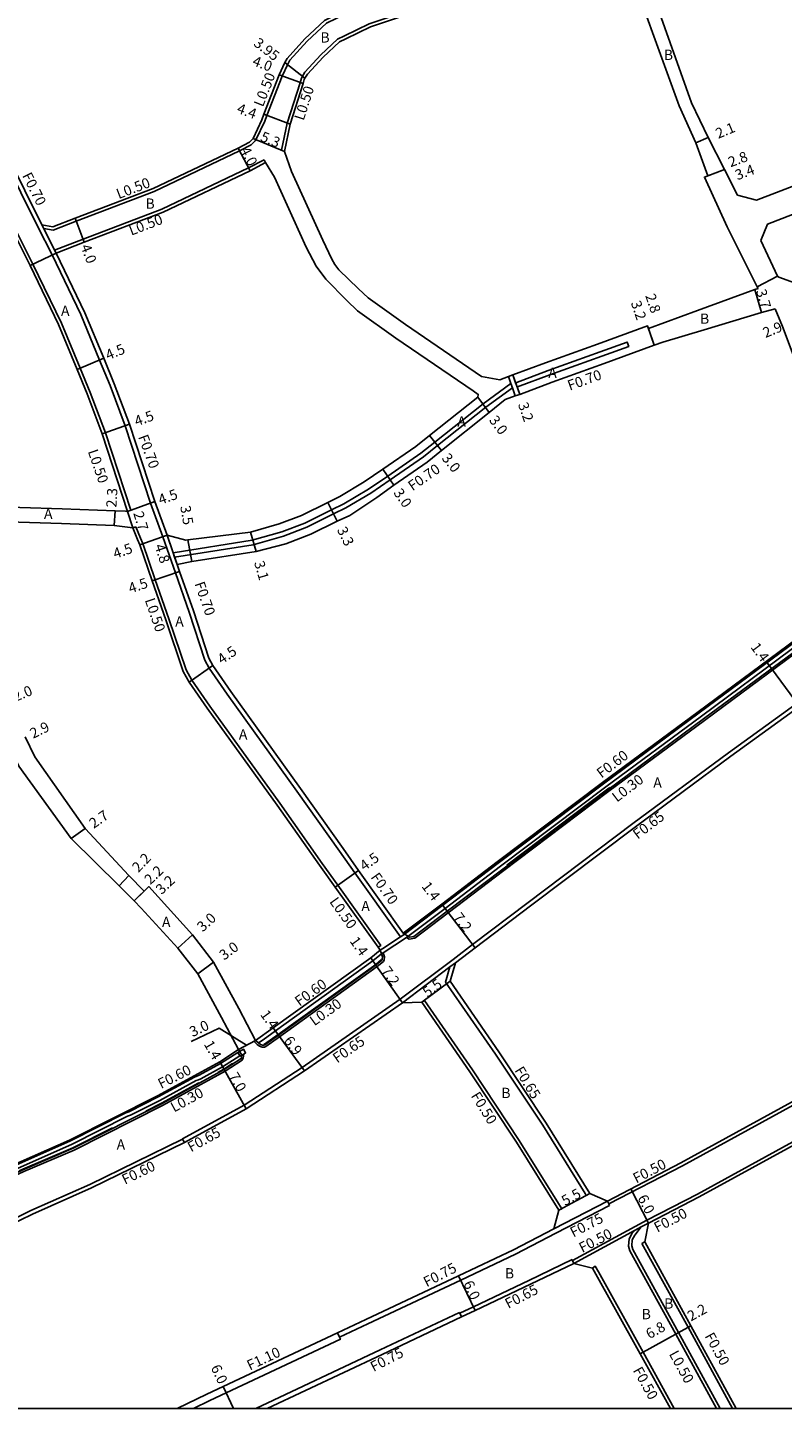
# Model space of a CAD drawing. Units: metres. Extents: x -8000 to -4000, y -117000 to -114000.
# Drawn here: x -7754 to -7637, y -117000 to -116785 of the extents above; entities that cross this region are included whole.
import ezdxf

# ---------------------------------------------------------------- set-up
doc = ezdxf.new("R2010")
doc.units = ezdxf.units.M
doc.header["$LTSCALE"] = 2.5
for name, color, linetype in [('側溝・桝', 7, 'Continuous'), ('図郭', 7, 'Continuous'), ('幅員', 7, 'Continuous'), ('歩道・分離帯・安全施設', 7, 'Continuous'), ('舗装', 7, 'Continuous'), ('道路', 7, 'Continuous')]:
    doc.layers.add(name, color=color, linetype=linetype)

msp = doc.modelspace()

# ---------------------------------------------------------------- linework, layer by layer
at = {"layer": '側溝・桝'}
for points in [[(-7781.75, -116754.44), (-7779.06, -116762.33), (-7778.3, -116764.67), (-7774.49, -116776.38), (-7771.32, -116784.37), (-7770.53, -116786.19), (-7766.81, -116794.46), (-7762.7, -116803.18), (-7758.28, -116812.02), (-7753.45, -116821.7)], [(-7778.64, -116753.35), (-7775.93, -116761.28), (-7775.16, -116763.65), (-7771.38, -116775.26), (-7768.02, -116783.74), (-7763.81, -116793.08), (-7759.73, -116801.73), (-7755.33, -116810.54), (-7752.66, -116815.89)], [(-7672.79, -116770.9), (-7678.84, -116772.96), (-7686.37, -116775.91), (-7688.08, -116776.58), (-7694.53, -116778.95), (-7702.14, -116781.48), (-7706.21, -116783.42), (-7707.69, -116784.15), (-7710.71, -116786.96), (-7713.42, -116789.92), (-7713.72, -116790.52)], [(-7685.28, -116778.7), (-7693.54, -116781.78), (-7701.02, -116784.27), (-7704.9, -116786.12), (-7705.97, -116786.65), (-7708.57, -116789.07), (-7711.05, -116791.77), (-7711.49, -116792.49), (-7711.6, -116792.71)], [(-7751.75, -116816.13), (-7750.31, -116816.4), (-7746.7, -116815.02), (-7734.54, -116810.37), (-7721.24, -116804.05), (-7719.41, -116803.1), (-7718.79, -116802.49), (-7718.68, -116802.34), (-7717.32, -116799.4), (-7717, -116798.52), (-7714.6, -116792.39), (-7713.72, -116790.52)], [(-7711.6, -116792.71), (-7711.79, -116793.44), (-7713.82, -116799.73), (-7714.71, -116803.96)], [(-7714.71, -116803.96), (-7714.24, -116804.16)], [(-7717.41, -116805.44), (-7719.84, -116806.7), (-7733.36, -116813.13), (-7745.62, -116817.82), (-7750.07, -116819.52)], [(-7717.41, -116805.44), (-7717.18, -116805.88)], [(-7750.47, -116820.27), (-7752.66, -116815.89)], [(-7752.03, -116815.57), (-7751.75, -116816.13), (-7750.07, -116819.52), (-7749.84, -116819.97)], [(-7750.47, -116820.27), (-7745.99, -116829.55), (-7743.05, -116836.64), (-7741.41, -116840.6), (-7739.05, -116846.87), (-7735.11, -116858.92), (-7733.19, -116864.18)], [(-7753.45, -116821.7), (-7749.01, -116830.9), (-7746.1, -116837.9), (-7744.52, -116841.7), (-7742.15, -116848), (-7738.21, -116860.05)], [(-7677.98, -116840.84), (-7677.95, -116840.82), (-7672.9, -116838.95), (-7664.8, -116836.04), (-7660.58, -116834.51), (-7660.82, -116833.85), (-7665.04, -116835.38), (-7673.14, -116838.29), (-7678.2, -116840.17), (-7678.22, -116840.17)], [(-7731.61, -116866.67), (-7719.26, -116864.72), (-7714.64, -116863.4), (-7711.05, -116862.04), (-7706.89, -116859.99), (-7704.99, -116859.06), (-7701.14, -116856.75), (-7698.16, -116854.74), (-7693.01, -116851.17), (-7690.83, -116849.43), (-7683.3, -116843.44), (-7678.96, -116840.31)], [(-7679.35, -116839.21), (-7678.96, -116840.31), (-7678.73, -116840.97), (-7678.29, -116842.24)], [(-7678.65, -116838.95), (-7678.22, -116840.17), (-7677.98, -116840.84), (-7677.58, -116841.99)], [(-7678.73, -116840.97), (-7682.87, -116843.99), (-7690.39, -116849.98), (-7692.59, -116851.73), (-7697.77, -116855.32), (-7700.78, -116857.36), (-7704.66, -116859.67), (-7706.58, -116860.62), (-7710.78, -116862.68), (-7714.42, -116864.06), (-7719.12, -116865.41), (-7731.38, -116867.35)], [(-7584.21, -116844.98), (-7587.28, -116847.49), (-7602.04, -116857.6), (-7607.7, -116861.22), (-7617.24, -116867.91), (-7619.39, -116869.13), (-7621.48, -116870.34), (-7630.24, -116877.29), (-7632.88, -116879.25), (-7635.62, -116881.27), (-7649.64, -116891.64), (-7664.54, -116902.67), (-7680.94, -116915.03), (-7689.59, -116921.61), (-7695.58, -116926.16)], [(-7583.87, -116845.47), (-7584.47, -116845.96), (-7586.14, -116847.35), (-7586.77, -116847.87), (-7601.71, -116858.1), (-7607.37, -116861.72), (-7616.89, -116868.39), (-7618.86, -116869.48), (-7619.2, -116869.69), (-7621.1, -116870.85), (-7621.38, -116871.02), (-7629.87, -116877.77), (-7632.53, -116879.73), (-7635.26, -116881.76), (-7649.28, -116892.13), (-7664.18, -116903.15), (-7680.57, -116915.51), (-7689.22, -116922.08), (-7695.21, -116926.64)], [(-7687.97, -116930.05), (-7684.93, -116927.74), (-7676.29, -116921.17), (-7659.93, -116908.84), (-7645.05, -116897.83), (-7634.37, -116890.12), (-7630.94, -116887.64), (-7621.56, -116880.22), (-7613.06, -116874.02), (-7607.87, -116870.44), (-7603.51, -116867.57), (-7600.39, -116865.5), (-7598.57, -116864.3), (-7587.11, -116856.09), (-7580.01, -116851.07)], [(-7738.21, -116860.05), (-7738.68, -116860.22)], [(-7737.42, -116862.61), (-7737.88, -116862.8)], [(-7737.42, -116862.61), (-7736.69, -116864.4), (-7736.31, -116865.25), (-7734.37, -116870.89)], [(-7733.19, -116864.18), (-7731.25, -116869.81)], [(-7732.53, -116863.94), (-7731.61, -116866.67), (-7731.38, -116867.35), (-7730.99, -116868.49)], [(-7734.37, -116870.89), (-7732.25, -116876.97), (-7729.58, -116884.93), (-7728.7, -116886.54), (-7725.89, -116890.6), (-7714.98, -116905.71), (-7708.38, -116915.08), (-7705.95, -116918.48), (-7699.25, -116927.86), (-7699.66, -116928.15)], [(-7731.25, -116869.81), (-7729.11, -116875.94), (-7726.64, -116883.43), (-7725.98, -116884.66), (-7723.19, -116888.7), (-7712.3, -116903.8), (-7705.69, -116913.17), (-7703.27, -116916.56), (-7696.43, -116926.18), (-7696.17, -116926.54)], [(-7621.1, -116870.85), (-7621.07, -116871.14), (-7621.17, -116871.94), (-7629.36, -116878.45), (-7632.02, -116880.41), (-7634.76, -116882.44), (-7648.77, -116892.81), (-7663.67, -116903.83), (-7680.06, -116916.19), (-7688.71, -116922.76), (-7693.95, -116926.74), (-7694.82, -116926.89), (-7695.22, -116926.64)], [(-7663.68, -116968.14), (-7652.22, -116962.2), (-7622.56, -116945.93), (-7604.76, -116936.13), (-7600.86, -116933.99), (-7600.61, -116933.62), (-7600.19, -116930.65), (-7600.28, -116930.29), (-7604.93, -116923.71), (-7607.32, -116920.5), (-7617.58, -116906.21), (-7624.57, -116896.7), (-7628.77, -116890.96), (-7633.41, -116890.23)], [(-7695.58, -116926.16), (-7696.17, -116926.54), (-7698.92, -116928.32), (-7699.34, -116928.59)], [(-7699.12, -116929.19), (-7698.85, -116929.02), (-7695.22, -116926.64), (-7695.21, -116926.64)], [(-7698.85, -116929.02), (-7698.67, -116929.62), (-7698.7, -116930.08), (-7698.83, -116930.37), (-7699.79, -116931.13), (-7715.01, -116942.08), (-7717.16, -116943.6), (-7717.38, -116943.7), (-7717.71, -116943.71), (-7718.13, -116943.56), (-7718.51, -116943.28), (-7718.99, -116942.83), (-7718.75, -116942.65)], [(-7699.12, -116929.19), (-7700.45, -116930.25), (-7715.66, -116941.19), (-7717.58, -116942.55), (-7718.3, -116943.06)], [(-7687.97, -116930.05), (-7696.2, -116936.25)], [(-7695.83, -116936.78), (-7688.45, -116931.22), (-7687.58, -116930.57)], [(-7688.45, -116931.22), (-7689.13, -116933.57), (-7681.36, -116944.82), (-7673.99, -116955.89), (-7667.39, -116966.54), (-7667.24, -116966.81), (-7666.66, -116966.49)], [(-7730.14, -116958.01), (-7720.52, -116952.74), (-7711.5, -116946.88), (-7696.2, -116936.25)], [(-7692.44, -116936.43), (-7692.83, -116936.72)], [(-7692.44, -116936.43), (-7684.96, -116947.26), (-7677.65, -116958.24)], [(-7598.2, -116938.23), (-7602.35, -116940.51), (-7620.16, -116950.32), (-7649.87, -116966.61), (-7657.76, -116970.68)], [(-7718.3, -116943.06), (-7718.75, -116942.65)], [(-7832.63, -117000), (-7802.46, -116985.65), (-7802.42, -116985.63), (-7799.92, -116984.5), (-7795.44, -116982.36), (-7791.86, -116980.62), (-7778.91, -116974.56), (-7775.07, -116972.77), (-7768.3, -116969.6), (-7760.34, -116965.63), (-7754.88, -116963.09), (-7747.03, -116959.74), (-7733.25, -116952.8), (-7723.49, -116947.47), (-7720.82, -116945.73), (-7720.66, -116945.37), (-7720.58, -116944.78)], [(-7775.95, -116972.18), (-7775.39, -116972.04), (-7775.08, -116971.94), (-7768.63, -116968.92), (-7760.67, -116964.96), (-7756.7, -116962.98), (-7747.43, -116958.88), (-7738.7, -116954.49), (-7738.26, -116954.32), (-7733.66, -116952.01), (-7728.02, -116948.92), (-7727.66, -116948.79), (-7727.3, -116948.64), (-7723.88, -116946.77), (-7721.21, -116945.04)], [(-7775.71, -116971.41), (-7775.46, -116971.39), (-7775.22, -116971.35), (-7768.89, -116968.38), (-7760.94, -116964.42), (-7756.95, -116962.44), (-7747.69, -116958.34), (-7738.94, -116953.94), (-7738.5, -116953.77), (-7733.94, -116951.47), (-7728.27, -116948.37), (-7727.88, -116948.23), (-7727.56, -116948.1), (-7724.19, -116946.26), (-7721.52, -116944.52)], [(-7794.4, -116988.64), (-7792.77, -116987.85), (-7789.23, -116986.12), (-7765.65, -116975.09), (-7757.62, -116971.09), (-7753.78, -116969.18), (-7744.55, -116965.1), (-7730.12, -116958.05)], [(-7730.14, -116958.01), (-7730.12, -116958.05), (-7729.84, -116958.59)], [(-7677.65, -116958.24), (-7671.54, -116968.09), (-7671.04, -116968.9), (-7671.48, -116969.13)], [(-7663.91, -116967.7), (-7672.27, -116972.03)], [(-7663.91, -116967.7), (-7663.68, -116968.14), (-7663.57, -116968.36)], [(-7663.57, -116968.36), (-7671.93, -116972.69)], [(-7657.76, -116970.68), (-7669.35, -116976.96)], [(-7657.52, -116971.12), (-7658.64, -116971.73), (-7659.6, -116972.25), (-7669.13, -116977.41)], [(-7671.93, -116972.69), (-7678.22, -116975.96), (-7686.78, -116980), (-7701.25, -116986.83), (-7705.67, -116988.9)], [(-7659.6, -116972.25), (-7660.05, -116972.71), (-7660.54, -116973.58), (-7660.61, -116974.72), (-7660.42, -116975.43), (-7653.28, -116988.43), (-7646.92, -117000)], [(-7658.53, -116974.31), (-7658.09, -116974.07)], [(-7658.53, -116974.31), (-7651.35, -116987.37), (-7644.41, -117000)], [(-7669.41, -116976.82), (-7676.17, -116980.08), (-7684.81, -116984.16), (-7686.94, -116985.16)], [(-7669.13, -116977.41), (-7669.35, -116976.96), (-7669.41, -116976.82)], [(-7666.22, -116978.13), (-7665.8, -116977.86), (-7665.31, -116978.74), (-7658.35, -116991.25), (-7653.49, -117000)], [(-7686.66, -116985.75), (-7686.94, -116985.16), (-7686.99, -116985.07), (-7699.33, -116990.9), (-7718.72, -117000)], [(-7705.98, -116988.22), (-7705.67, -116988.9), (-7705.52, -116989.22), (-7723.32, -116997.57), (-7725.87, -116998.77), (-7728.43, -117000)]]:
    msp.add_lwpolyline(points, dxfattribs=at)
msp.add_lwpolyline([(-7721.16, -116945.12), (-7721.21, -116945.04), (-7721.52, -116944.52), (-7720.65, -116944.01), (-7720.3, -116944.62), (-7720.58, -116944.78), (-7720.88, -116944.96)], close=True, dxfattribs=at)
at = {"layer": '図郭'}
msp.add_lwpolyline([(-8000, -116400), (-7200, -116400), (-7200, -117000), (-8000, -117000)], close=True, dxfattribs=at)
at = {"layer": '幅員'}
for points in [[(-7711.05, -116792.73), (-7714.17, -116790.3)], [(-7711.31, -116793.57), (-7715.06, -116792.19)], [(-7713.34, -116799.86), (-7717.47, -116798.34)], [(-7648.2, -116801.96), (-7650.14, -116802.77)], [(-7721.47, -116803.61), (-7719.61, -116807.15)], [(-7714.24, -116804.16), (-7719.14, -116802.13)], [(-7645.67, -116806.97), (-7648.81, -116808.13)], [(-7645.67, -116806.97), (-7648.29, -116807.94)], [(-7746.88, -116814.55), (-7745.44, -116818.28)], [(-7749.84, -116819.97), (-7753.89, -116821.93)], [(-7637.39, -116823.56), (-7640.56, -116825.21)], [(-7640.94, -116825.66), (-7639.89, -116829.21)], [(-7656.64, -116834.34), (-7657.66, -116831.33)], [(-7656.64, -116834.34), (-7657.53, -116831.71)], [(-7746.56, -116838.09), (-7742.41, -116836.37)], [(-7678.65, -116838.95), (-7677.58, -116841.99)], [(-7684.11, -116842.42), (-7682.32, -116844.83)], [(-7742.63, -116848.16), (-7738.39, -116846.63)], [(-7691.64, -116848.42), (-7689.77, -116850.76)], [(-7698.9, -116853.67), (-7697.19, -116856.13)], [(-7740.64, -116860.14), (-7740.78, -116862.44)], [(-7738.68, -116860.22), (-7734.45, -116858.69)], [(-7707.46, -116858.83), (-7706.03, -116861.75)], [(-7738.68, -116860.22), (-7737.88, -116862.8)], [(-7732.53, -116863.94), (-7736.78, -116865.43)], [(-7732.53, -116863.94), (-7730.99, -116868.49)], [(-7719.52, -116863.44), (-7718.66, -116866.45)], [(-7729.28, -116864.65), (-7728.7, -116868.05)], [(-7730.59, -116869.58), (-7734.84, -116871.05)], [(-7638.36, -116884.73), (-7639.19, -116883.61)], [(-7725.41, -116884.26), (-7729.11, -116886.82)], [(-7633.99, -116890.64), (-7638.36, -116884.73)], [(-7747.5, -116911.2), (-7745.29, -116909.66)], [(-7740.01, -116918.55), (-7738.49, -116916.96)], [(-7706.36, -116918.77), (-7702.7, -116916.16)], [(-7737.69, -116920.91), (-7735.38, -116918.7)], [(-7737.69, -116920.91), (-7736.1, -116919.39)], [(-7689.74, -116921.41), (-7688.89, -116922.52)], [(-7688.89, -116922.52), (-7684.53, -116928.25)], [(-7730.85, -116928.26), (-7728.6, -116926.22)], [(-7727.74, -116932.3), (-7725.3, -116930.48)], [(-7700.81, -116929.77), (-7700, -116930.91)], [(-7700, -116930.91), (-7695.83, -116936.78)], [(-7688.42, -116933.45), (-7692.83, -116936.72)], [(-7720.17, -116943.42), (-7724.43, -116940.77), (-7728.78, -116942.81)], [(-7716.01, -116940.7), (-7711.13, -116947.42)], [(-7716.01, -116940.7), (-7715.18, -116941.83)], [(-7715.18, -116941.83), (-7711.13, -116947.42)], [(-7721.42, -116944.1), (-7718.75, -116942.65)], [(-7724.34, -116946), (-7723.65, -116947.21)], [(-7723.65, -116947.21), (-7720.19, -116953.3)], [(-7671.48, -116969.13), (-7666.66, -116966.49)], [(-7657.52, -116971.12), (-7660.27, -116965.81)], [(-7687.1, -116979.32), (-7684.54, -116984.74)], [(-7650.91, -116987.13), (-7658.79, -116991.49)], [(-7723.78, -116996.58), (-7722.18, -117000)]]:
    msp.add_lwpolyline(points, dxfattribs=at)
at = {"layer": '歩道・分離帯・安全施設'}
for points in [[(-7621.54, -116870.06), (-7621.43, -116870.6), (-7621.37, -116871.13), (-7621.45, -116871.78), (-7629.54, -116878.21), (-7632.2, -116880.17), (-7634.93, -116882.2), (-7648.95, -116892.57), (-7663.85, -116903.59), (-7680.24, -116915.95), (-7688.89, -116922.52), (-7694.07, -116926.46), (-7694.76, -116926.58), (-7695.73, -116925.96)], [(-7663.53, -116903.23), (-7663.91, -116903.51), (-7679.61, -116915.35)], [(-7699.34, -116928.59), (-7699.12, -116929.19), (-7698.97, -116929.65), (-7699, -116930.01), (-7699.08, -116930.18), (-7699.97, -116930.89), (-7715.18, -116941.83), (-7717.31, -116943.34), (-7717.45, -116943.4), (-7717.66, -116943.41), (-7717.99, -116943.29), (-7718.3, -116943.06), (-7718.75, -116942.65)], [(-7699.16, -116930.11), (-7700.03, -116930.81), (-7715.24, -116941.75), (-7717.35, -116943.25), (-7717.47, -116943.3)], [(-7833.33, -117000), (-7802.58, -116985.37), (-7802.54, -116985.36), (-7800.04, -116984.23), (-7795.57, -116982.09), (-7791.99, -116980.35), (-7779.04, -116974.29), (-7775.2, -116972.49), (-7768.43, -116969.33), (-7760.47, -116965.36), (-7755, -116962.82), (-7747.16, -116959.47), (-7733.39, -116952.54), (-7723.65, -116947.21), (-7720.98, -116945.48), (-7720.92, -116945.26), (-7720.88, -116944.96), (-7721.42, -116944.1)], [(-7724.63, -116947.64), (-7723.7, -116947.13), (-7722.34, -116946.25)], [(-7735.86, -116953.67), (-7733.43, -116952.45), (-7727.61, -116949.27)], [(-7755.59, -116962.98), (-7755.04, -116962.73), (-7747.2, -116959.38), (-7741.03, -116956.28)], [(-7657.52, -116971.12), (-7658.64, -116971.73), (-7659.65, -116973.01), (-7660.05, -116973.72), (-7660.1, -116974.67), (-7659.96, -116975.25), (-7652.84, -116988.19), (-7646.35, -117000)]]:
    msp.add_lwpolyline(points, dxfattribs=at)
at = {"layer": '舗装'}
for points in [[(-7749.84, -116819.97), (-7752.03, -116815.57)], [(-7656.64, -116834.34), (-7657.53, -116831.71)], [(-7695.83, -116936.78), (-7688.45, -116931.22), (-7687.58, -116930.57)]]:
    msp.add_lwpolyline(points, dxfattribs=at)
at = {"layer": '道路'}
for points in [[(-7777.98, -116753.12), (-7775.27, -116761.06), (-7774.49, -116763.44), (-7770.72, -116775.02), (-7767.38, -116783.47), (-7763.18, -116792.79), (-7759.1, -116801.43), (-7754.71, -116810.23), (-7752.03, -116815.57)], [(-7672.95, -116770.43), (-7679.01, -116772.49), (-7686.56, -116775.45), (-7688.25, -116776.11), (-7694.69, -116778.47), (-7702.33, -116781.01), (-7706.43, -116782.97), (-7707.98, -116783.73), (-7711.06, -116786.6), (-7713.83, -116789.63), (-7714.17, -116790.3)], [(-7663.09, -116770.8), (-7664.36, -116771.38), (-7667.83, -116772.91), (-7677.64, -116776.25), (-7685.1, -116779.17), (-7693.37, -116782.25), (-7700.83, -116784.73), (-7704.69, -116786.57), (-7705.69, -116787.06), (-7708.22, -116789.42), (-7710.65, -116792.08), (-7711.05, -116792.73), (-7711.15, -116792.93)], [(-7652.75, -116797.03), (-7661.74, -116772.24), (-7662.36, -116771.13)], [(-7650.82, -116796.54), (-7659.71, -116771.51), (-7660.15, -116770.25)], [(-7770.99, -116786.4), (-7767.26, -116794.67), (-7763.15, -116803.4), (-7758.73, -116812.24), (-7753.89, -116821.93)], [(-7714.17, -116790.3), (-7715.06, -116792.19), (-7717.47, -116798.34), (-7717.78, -116799.21), (-7719.14, -116802.13)], [(-7711.15, -116792.93), (-7711.31, -116793.57), (-7713.34, -116799.86), (-7714.24, -116804.16)], [(-7640.43, -116825.48), (-7640.56, -116825.21), (-7645.27, -116815.88), (-7648.81, -116808.13), (-7648.29, -116807.94), (-7650.14, -116802.77), (-7652.75, -116797.03)], [(-7643.65, -116810.97), (-7645.67, -116806.97), (-7648.2, -116801.96), (-7650.82, -116796.54)], [(-7643.65, -116810.97), (-7640.7, -116811.72), (-7612.35, -116800.87)], [(-7719.14, -116802.13), (-7719.71, -116802.69), (-7721.47, -116803.61), (-7734.73, -116809.91), (-7746.88, -116814.55), (-7750.36, -116815.88), (-7752.03, -116815.57)], [(-7713.16, -116807.28), (-7714.24, -116804.16)], [(-7717.18, -116805.88), (-7719.61, -116807.15), (-7733.16, -116813.59), (-7745.44, -116818.28), (-7749.84, -116819.97)], [(-7715.82, -116808.16), (-7717.18, -116805.88)], [(-7640, -116818.03), (-7638.96, -116815.45), (-7610.93, -116804.63)], [(-7715.82, -116808.16), (-7710.88, -116819.03), (-7709.28, -116822.01), (-7707.79, -116824.04)], [(-7713.16, -116807.28), (-7708.25, -116817.95), (-7706.86, -116820.94), (-7706.38, -116821.76), (-7705.78, -116822.59)], [(-7637.39, -116823.56), (-7640, -116818.03)], [(-7749.84, -116819.97), (-7745.35, -116829.26), (-7742.41, -116836.37), (-7740.76, -116840.35), (-7738.39, -116846.63), (-7734.45, -116858.69), (-7732.53, -116863.94)], [(-7637.39, -116823.56), (-7637.21, -116823.73), (-7634.76, -116824.61), (-7632.54, -116824.31), (-7614.21, -116821.83), (-7608.69, -116821.14)], [(-7753.89, -116821.93), (-7749.46, -116831.1), (-7746.56, -116838.09), (-7744.99, -116841.89), (-7742.63, -116848.16), (-7738.68, -116860.22)], [(-7705.78, -116822.59), (-7702.7, -116825.52), (-7701.22, -116826.93), (-7695.39, -116831.1), (-7683.55, -116839.19)], [(-7707.79, -116824.04), (-7704.54, -116827.36), (-7702.85, -116828.96), (-7696.91, -116833.21), (-7684.84, -116841.45), (-7684.04, -116841.99), (-7684.11, -116842.42)], [(-7680.7, -116839.71), (-7679.35, -116839.21), (-7678.65, -116838.95), (-7673.58, -116837.07), (-7665.48, -116834.15), (-7657.66, -116831.33), (-7657.53, -116831.71), (-7649.9, -116828.91), (-7640.94, -116825.66), (-7640.43, -116825.48)], [(-7679.84, -116842.79), (-7678.29, -116842.24), (-7677.58, -116841.99), (-7672.51, -116840.1), (-7664.42, -116837.2), (-7656.64, -116834.34), (-7655.29, -116833.84), (-7648.83, -116831.95), (-7639.89, -116829.21), (-7637.75, -116828.66)], [(-7632.92, -116841.21), (-7636.62, -116831.39), (-7637.75, -116828.66)], [(-7683.55, -116839.19), (-7680.7, -116839.71)], [(-7701.81, -116855.64), (-7698.9, -116853.67), (-7693.78, -116850.13), (-7691.64, -116848.42), (-7684.11, -116842.42)], [(-7682.32, -116844.83), (-7679.84, -116842.79)], [(-7699.84, -116858.08), (-7697.19, -116856.13), (-7692.01, -116852.55), (-7689.77, -116850.76), (-7682.32, -116844.83)], [(-7801.75, -116855.82), (-7801.55, -116856.01), (-7800.38, -116856.67), (-7797.63, -116856.66), (-7796.29, -116856.66), (-7793.06, -116856.63), (-7788.14, -116856.57), (-7779.91, -116856.84), (-7768.39, -116858.11), (-7764.59, -116858.91), (-7755.5, -116859.62), (-7748.9, -116859.81), (-7740.64, -116860.14), (-7739.04, -116860.21), (-7738.68, -116860.22)], [(-7729.63, -116864.69), (-7729.28, -116864.65), (-7719.52, -116863.44), (-7715.05, -116862.16), (-7711.57, -116860.84), (-7707.46, -116858.83), (-7705.61, -116857.92), (-7701.81, -116855.64)], [(-7730.59, -116869.58), (-7730.99, -116868.49), (-7728.7, -116868.05), (-7718.66, -116866.45), (-7714.01, -116865.29), (-7710.13, -116863.77), (-7706.03, -116861.75), (-7704.07, -116860.84), (-7699.84, -116858.08)], [(-7765.06, -116861.07), (-7764.81, -116861.1), (-7755.63, -116861.92), (-7748.98, -116862.11), (-7740.78, -116862.44), (-7737.88, -116862.8)], [(-7737.88, -116862.8), (-7737.15, -116864.6), (-7736.78, -116865.43), (-7734.84, -116871.05)], [(-7732.53, -116863.94), (-7729.63, -116864.69)], [(-7730.59, -116869.58), (-7728.44, -116875.72), (-7726.01, -116883.12), (-7725.41, -116884.26), (-7722.62, -116888.3), (-7711.73, -116903.39), (-7705.12, -116912.77), (-7702.7, -116916.16), (-7695.73, -116925.96)], [(-7621.54, -116870.06), (-7630.39, -116877.1), (-7633.03, -116879.05), (-7635.77, -116881.07), (-7649.78, -116891.44), (-7664.69, -116902.47), (-7681.09, -116914.83), (-7689.74, -116921.41), (-7695.73, -116925.96)], [(-7734.84, -116871.05), (-7732.72, -116877.12), (-7730.04, -116885.15), (-7729.11, -116886.82), (-7726.29, -116890.89), (-7715.39, -116906), (-7708.79, -116915.37), (-7706.36, -116918.77), (-7699.66, -116928.15), (-7699.34, -116928.59)], [(-7687.58, -116930.57), (-7684.53, -116928.25), (-7675.9, -116921.69), (-7659.54, -116909.36), (-7644.67, -116898.36), (-7633.99, -116890.64)], [(-7721.42, -116944.1), (-7724.05, -116939.08), (-7727.74, -116932.3), (-7730.85, -116928.26), (-7736.58, -116922.04), (-7737.69, -116920.91), (-7740.01, -116918.55), (-7747.5, -116911.2), (-7755.63, -116899.94), (-7757.23, -116896.64), (-7757.49, -116895.97)], [(-7754.63, -116895.37), (-7753.12, -116898.46), (-7745.29, -116909.66), (-7738.49, -116916.96), (-7736.1, -116919.39), (-7735.38, -116918.7), (-7728.6, -116926.22), (-7725.3, -116930.48), (-7721.34, -116937.71), (-7718.75, -116942.65)], [(-7699.34, -116928.59), (-7700.81, -116929.77), (-7716.01, -116940.7), (-7718.75, -116942.65)], [(-7687.58, -116930.57), (-7688.42, -116933.45), (-7680.82, -116944.46), (-7673.44, -116955.54), (-7666.66, -116966.49), (-7663.91, -116967.7)], [(-7601.11, -116933.55), (-7605, -116935.69), (-7622.8, -116945.5), (-7652.46, -116961.76), (-7663.91, -116967.7)], [(-7794.13, -116989.18), (-7792.5, -116988.39), (-7788.97, -116986.66), (-7765.39, -116975.63), (-7757.35, -116971.63), (-7753.53, -116969.73), (-7744.3, -116965.64), (-7729.84, -116958.59), (-7720.19, -116953.3), (-7711.13, -116947.42), (-7695.83, -116936.78)], [(-7695.83, -116936.78), (-7692.83, -116936.72)], [(-7692.83, -116936.72), (-7685.37, -116947.54), (-7678.07, -116958.51), (-7671.48, -116969.13), (-7672.27, -116972.03)], [(-7597.96, -116938.67), (-7602.1, -116940.95), (-7619.92, -116950.76), (-7649.63, -116967.05), (-7657.52, -116971.12)], [(-7775.71, -116971.41), (-7768.95, -116968.25), (-7761, -116964.29), (-7757.02, -116962.3), (-7747.75, -116958.2), (-7734.04, -116951.3), (-7724.34, -116946), (-7721.42, -116944.1)], [(-7672.27, -116972.03), (-7678.56, -116975.29), (-7687.1, -116979.32), (-7701.57, -116986.15), (-7705.98, -116988.22), (-7723.78, -116996.58), (-7726.34, -116997.78), (-7730.97, -117000)], [(-7657.52, -116971.12), (-7658.09, -116974.07)], [(-7658.09, -116974.07), (-7650.91, -116987.13), (-7643.84, -117000)], [(-7669.13, -116977.41), (-7675.89, -116980.66), (-7684.54, -116984.74), (-7686.66, -116985.75), (-7699.01, -116991.58), (-7716.96, -117000)], [(-7669.13, -116977.41), (-7666.22, -116978.13), (-7658.79, -116991.49), (-7654.07, -117000)]]:
    msp.add_lwpolyline(points, dxfattribs=at)

# ---------------------------------------------------------------- texts
at = {"layer": '側溝・桝'}
for s, rotation, p in [('L0.50', 68.6368, (-7717.6, -116797.3)), ('L0.50', 72.1071, (-7711.26, -116799.42)), ('F0.70', 296.5697, (-7755.17, -116807.88)), ('L0.50', 20.9352, (-7740.08, -116811.57)), ('L0.50', 20.9359, (-7738.12, -116817.27)), ('F0.70', 19.7944, (-7669.79, -116841.42)), ('F0.70', 290.1055, (-7737.07, -116848.6)), ('L0.50', 289.0182, (-7744.91, -116850.87)), ('F0.70', 34.7074, (-7694.29, -116857.11)), ('F0.70', 289.225, (-7728.28, -116871.49)), ('L0.50', 289.0182, (-7736.03, -116874.04)), ('F0.60', 37.2307, (-7664.84, -116901.87)), ('L0.30', 37.2307, (-7662.44, -116905.61)), ('F0.65', 37.2324, (-7659.2, -116911.39)), ('F0.70', 305.4177, (-7700.88, -116917.23)), ('L0.50', 305.5731, (-7707.31, -116921.05)), ('F0.60', 35.7257, (-7711.91, -116937.42)), ('L0.30', 35.7257, (-7709.58, -116940.47)), ('F0.65', 34.8031, (-7706.02, -116946.27)), ('F0.60', 26.719, (-7733.47, -116950.24)), ('F0.65', 301.782, (-7678.46, -116947.33)), ('L0.30', 28.6647, (-7731.45, -116953.91)), ('F0.50', 301.8162, (-7685.25, -116951.29)), ('F0.65', 28.7144, (-7728.8, -116960.11)), ('F0.50', 27.4044, (-7659.42, -116964.97)), ('F0.60', 26.0075, (-7739.1, -116965.17)), ('F0.75', 27.4044, (-7669.22, -116973.4)), ('F0.50', 27.4044, (-7656.15, -116972.62)), ('F0.50', 27.4044, (-7667.84, -116975.81)), ('F0.75', 27.4044, (-7692.08, -116981.14)), ('F0.65', 27.4044, (-7679.37, -116984.51)), ('F0.50', 298.7971, (-7648.81, -116988.72)), ('F1.10', 25.1427, (-7719.64, -116994.12)), ('F0.75', 27.4044, (-7700.35, -116994.35)), ('L0.50', 298.7971, (-7654.37, -116991.52)), ('F0.50', 299.1022, (-7659.99, -116994.07))]:
    msp.add_text(s, height=1.6, rotation=rotation, dxfattribs=at).set_placement(p)
at = {"layer": '幅員'}
for s, rotation, p in [('3.95', 322.1288, (-7719.17, -116787.54)), ('4.0', 339.8126, (-7719.36, -116790.68)), ('4.4', 339.8126, (-7721.79, -116798.07)), ('2.1', 22.6161, (-7646.65, -116802.18)), ('5.3', 337.5281, (-7718.13, -116802.44)), ('4.0', 297.5918, (-7721.19, -116803.91)), ('2.8', 20.366, (-7644.73, -116806.62)), ('3.4', 20.366, (-7643.66, -116808.64)), ('4.0', 291.0883, (-7746.04, -116818.94)), ('3.7', 286.5296, (-7640.77, -116825.87)), ('3.2', 288.688, (-7660.29, -116827.7)), ('2.8', 288.688, (-7658.04, -116826.62)), ('2.9', 22.3921, (-7639.29, -116833.22)), ('4.5', 22.5218, (-7741.72, -116836.68)), ('4.5', 19.881, (-7737.28, -116846.98)), ('3.2', 289.339, (-7677.88, -116843.55)), ('3.0', 306.6686, (-7682.43, -116846.03)), ('3.0', 308.5462, (-7689.83, -116851.96)), ('2.3', 86.4573, (-7740.44, -116859.66)), ('4.5', 19.8682, (-7733.57, -116859.22)), ('3.0', 304.7049, (-7697.33, -116857.33)), ('2.7', 287.2531, (-7737.83, -116860.5)), ('3.5', 279.7219, (-7730.5, -116859.45)), ('3.3', 296.1742, (-7706.1, -116863.09)), ('4.5', 19.3405, (-7740.62, -116867.63)), ('4.8', 288.6745, (-7734.53, -116865.6)), ('3.1', 286.0076, (-7718.99, -116868.19)), ('4.5', 19.1592, (-7738.24, -116873.03)), ('4.5', 34.6561, (-7724, -116884.11)), ('1.4', 306.4956, (-7641.68, -116881.4)), ('2.0', 22.4861, (-7756.16, -116889.91)), ('2.9', 25.9696, (-7753.42, -116895.67)), ('2.7', 34.9295, (-7743.97, -116909.71)), ('2.2', 46.1608, (-7737.01, -116916.58)), ('4.5', 35.569, (-7701.79, -116916.31)), ('2.2', 43.6269, (-7735.16, -116918.49)), ('3.2', 43.6269, (-7733.38, -116920.02)), ('1.4', 307.2346, (-7692.96, -116918.67)), ('3.0', 42.2147, (-7726.99, -116925.84)), ('7.2', 307.2346, (-7688.02, -116923.5)), ('1.4', 305.4182, (-7704.15, -116927.19)), ('3.0', 36.8308, (-7723.65, -116930.24)), ('7.2', 305.4182, (-7699.22, -116931.83)), ('5.5', 36.5124, (-7691.96, -116936.02)), ('3.0', 25.1399, (-7728.57, -116942.16)), ('1.4', 305.9748, (-7718.1, -116938.64)), ('1.4', 299.6335, (-7726.86, -116943.23)), ('6.9', 305.9748, (-7714.43, -116942.7)), ('7.0', 299.6335, (-7722.97, -116948.21)), ('5.5', 28.7391, (-7670.52, -116968.49)), ('6.0', 297.4044, (-7659.27, -116967.2)), ('6.0', 295.2729, (-7686.41, -116980.54)), ('2.2', 28.9392, (-7650.9, -116986.47)), ('6.8', 28.9392, (-7657.37, -116989.24)), ('6.0', 295.1407, (-7725.77, -116993.63))]:
    msp.add_text(s, height=1.6, rotation=rotation, dxfattribs=at).set_placement(p)
at = {"layer": '舗装'}
for s, p in [('B', (-7708.64, -116787.17)), ('B', (-7655.13, -116789.88)), ('B', (-7735.9, -116813.06)), ('A', (-7749.07, -116829.76)), ('B', (-7649.49, -116830.99)), ('A', (-7673.13, -116839.44)), ('A', (-7687.3, -116847.01)), ('A', (-7751.72, -116861.39)), ('A', (-7731.27, -116878.18)), ('A', (-7721.35, -116895.77)), ('A', (-7656.77, -116903.29)), ('A', (-7702.26, -116922.52)), ('A', (-7733.33, -116925)), ('B', (-7680.45, -116951.64)), ('A', (-7740.4, -116959.68)), ('B', (-7679.89, -116979.75)), ('B', (-7658.58, -116986.11)), ('B', (-7655.08, -116984.46))]:
    msp.add_text(s, height=1.6, dxfattribs=at).set_placement(p)

doc.saveas('drawing.dxf')
